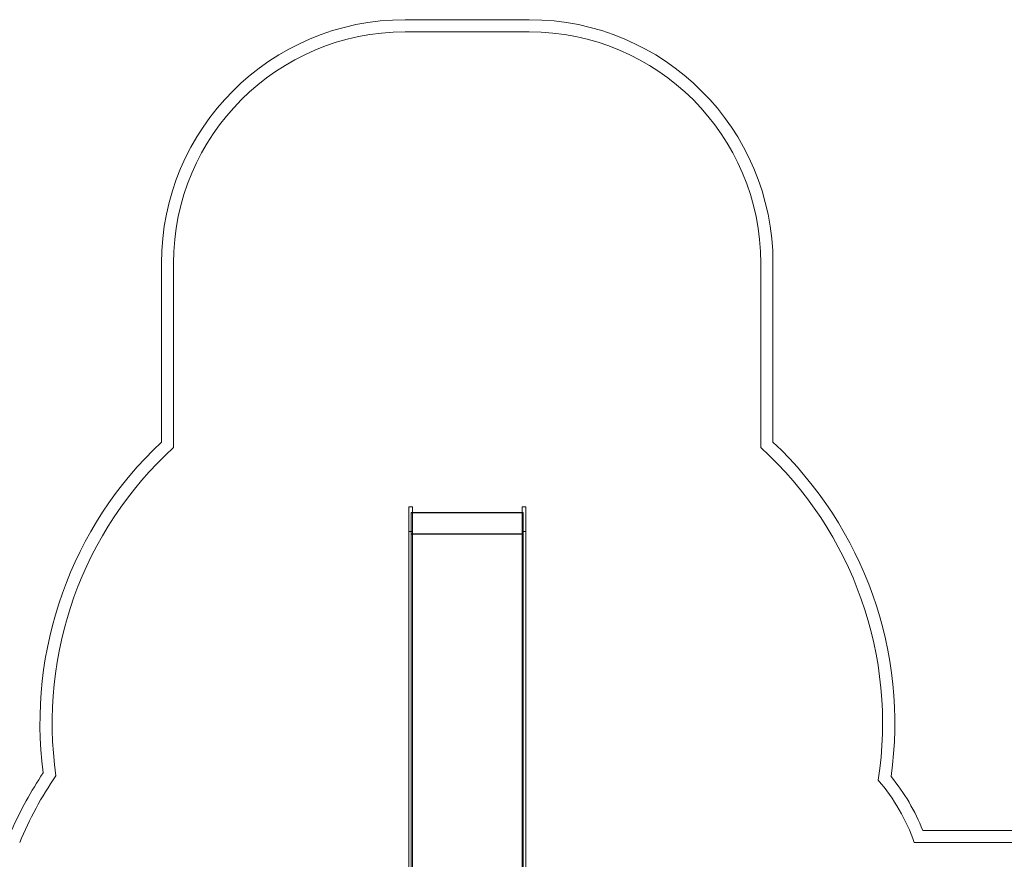
# Model space of a CAD drawing. Units: millimetres. Extents: x 147 to 13246, y 254 to 10902.
# Drawn here: x 4805 to 8846, y 7454 to 10902 of the extents above; entities that cross this region are included whole.
import ezdxf

# ---------------------------------------------------------------- set-up
doc = ezdxf.new("R2010")
doc.units = ezdxf.units.MM

# ---------------------------------------------------------------- blocks, each defined once
blk = doc.blocks.new('A$C742c4a37')
at = {"color": 0, "linetype": 'Continuous', "lineweight": 0}
for p, q in [((-13301.1, 7261.8), (-12791.1, 7261.8)), ((-13301.1, 7211.8), (-12791.1, 7211.8)), ((-14301.1, 5527.4), (-14301.1, 6261.8)), ((-14251.1, 5505.5), (-14251.1, 6261.8)), ((-11841.1, 6261.8), (-11841.1, 5505.6)), ((-11791.1, 6261.8), (-11791.1, 5527.4)), ((-13286.1, 5163.2), (-13286.1, 5261.8)), ((-13271.1, 5261.8), (-13286.1, 5261.8)), ((-13271.1, 5163.2), (-13271.1, 5261.8)), ((-12821.1, 5163.2), (-12821.1, 5261.8)), ((-12806.1, 5261.8), (-12821.1, 5261.8)), ((-12806.1, 5163.2), (-12806.1, 5261.8)), ((-13276.1, 5195.5), (-13276.1, 5238.5)), ((-13271.1, 5238.5), (-13276.1, 5238.5)), ((-12816.1, 5236.5), (-13276.1, 5236.5)), ((-12821.1, 5238.5), (-13271.1, 5238.5)), ((-12816.1, 5238.5), (-12821.1, 5238.5)), ((-12816.1, 5238.5), (-12816.1, 5195.5)), ((-13276.1, 5195.5), (-13276.1, 4860.1)), ((-12816.1, 4860.1), (-12816.1, 5195.5)), ((-13286.1, 5163.2), (-13286.1, 4764)), ((-13286.1, 5159.9), (-13271.1, 5159.9)), ((-12816.1, 5150.6), (-13276.1, 5150.6)), ((-12816.1, 5149), (-13276.1, 5149)), ((-13271.1, 5163.2), (-13271.1, 4764)), ((-12821.1, 5163.2), (-12821.1, 4764)), ((-12806.1, 5159.9), (-12821.1, 5159.9)), ((-12806.1, 5163.2), (-12806.1, 4764)), ((-13276.1, 4860.1), (-13276.1, 4489.9)), ((-12816.1, 4489.9), (-12816.1, 4860.1)), ((-13286.1, 4764), (-13286.1, 3354.8)), ((-13271.1, 4764), (-13271.1, 3354.8)), ((-12821.1, 4764), (-12821.1, 3354.8)), ((-12806.1, 4764), (-12806.1, 3354.8)), ((-13276.1, 4489.9), (-13276.1, 3311.5)), ((-12816.1, 3311.5), (-12816.1, 4489.9)), ((-11176.3, 3932.8), (-8951.1, 3932.8)), ((-11211, 3882.8), (-8951.2, 3882.8))]:
    blk.add_line(p, q, dxfattribs=at)
for centre, radius, start, end in [((-13301.1, 6261.8), 1000, 90, 180), ((-12791.1, 6261.8), 1000, 0, 90), ((-13301.1, 6261.8), 950, 90, 180), ((-12791.1, 6261.8), 950, 0, 90), ((-13219.9, 4375.7), 1579.6, 133.1894, 187.5008), ((-13219.9, 4375.7), 1529.6, 132.384, 188.2106), ((-12878.8, 4370.9), 1537.6, 351.3307, 47.5534), ((-12878.8, 4370.9), 1587.6, 352.1495, 46.7533), ((-13541.1, 3332.8), 1500, 146.0987, 156.4218), ((-13541.1, 3332.8), 1450, 145.3506, 157.709), ((-11963.5, 3619.8), 797.1, 19.2645, 40.6569), ((-11963.5, 3619.8), 847.1, 21.6835, 39.1002)]:
    blk.add_arc(centre, radius, start, end, dxfattribs=at)

msp = doc.modelspace()

# ---------------------------------------------------------------- block references
msp.add_blockref('A$C742c4a37', (19688.2, 3640.1))

doc.saveas('drawing.dxf')
